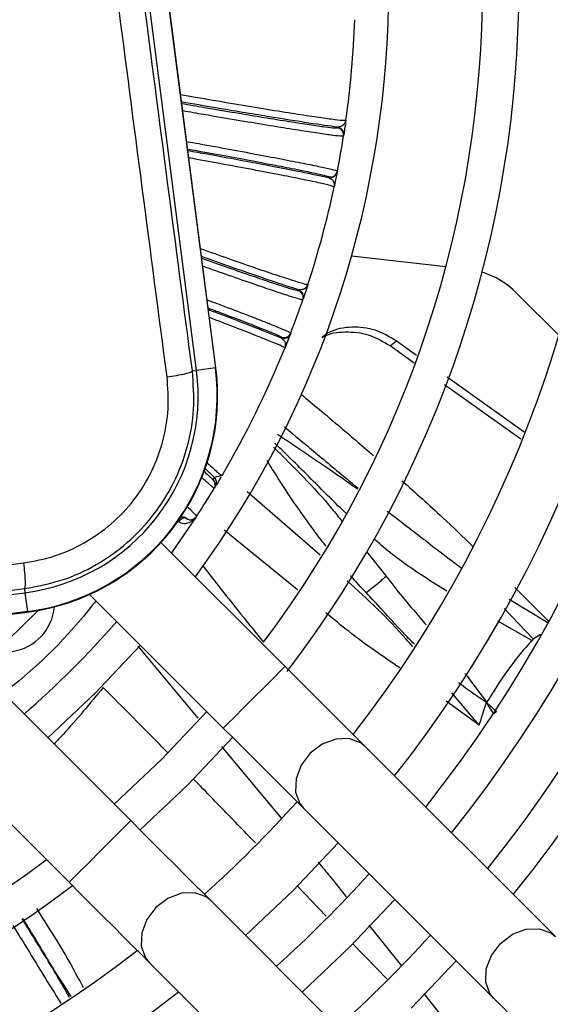
# Model space of a CAD drawing. Units: millimetres. Extents: x 742 to 9714, y 867 to 12063.
# Drawn here: x 1566 to 1603, y 1463 to 1531 of the extents above; entities that cross this region are included whole.
import ezdxf

# ---------------------------------------------------------------- set-up
doc = ezdxf.new("R2010")
doc.units = ezdxf.units.MM
doc.layers.add('Flowair1', color=7, linetype='Continuous')

msp = doc.modelspace()

# ---------------------------------------------------------------- linework, layer by layer
at = {"layer": 'Flowair1'}
for p, q in [((1571.142, 1572.756), (1579.678, 1506.605)), ((1579.713, 1506.609), (1571.177, 1572.761)), ((1578.384, 1506.438), (1569.848, 1572.589)), ((1588.65, 1523.651), (1588.622, 1523.597)), ((1588.079, 1523.12), (1588.087, 1523.168)), ((1588.494, 1522.599), (1588.486, 1522.55)), ((1588.063, 1520.15), (1588.054, 1520.102)), ((1587.476, 1519.706), (1587.485, 1519.753)), ((1589.041, 1514.32), (1595.528, 1513.592)), ((1585.39, 1511.932), (1585.406, 1511.978)), ((1586.044, 1512.356), (1586.007, 1512.308)), ((1585.708, 1511.347), (1585.692, 1511.3)), ((1600.383, 1511.761), (1603.284, 1508.861)), ((1584.203, 1508.674), (1584.221, 1508.72)), ((1584.841, 1508.964), (1584.527, 1508.167)), ((1584.858, 1509.01), (1584.841, 1508.964)), ((1591.685, 1508.121), (1592.13, 1508.466)), ((1592.13, 1508.466), (1593.507, 1507.486)), ((1593.337, 1506.944), (1591.685, 1508.121)), ((1578.094, 1506.4), (1578.384, 1506.438)), ((1579.678, 1506.605), (1578.384, 1506.438)), ((1579.713, 1506.609), (1579.678, 1506.605)), ((1595.614, 1505.985), (1600.9, 1502.22)), ((1600.675, 1501.716), (1595.439, 1505.447)), ((1579.617, 1499.082), (1578.922, 1499.732)), ((1579.529, 1498.937), (1579.617, 1499.082)), ((1580.032, 1499.185), (1579.617, 1499.082)), ((1580.058, 1499.083), (1579.91, 1498.834)), ((1580.133, 1499.209), (1580.032, 1499.185)), ((1580.074, 1499.25), (1580.133, 1499.209)), ((1580.075, 1499.161), (1580.079, 1499.231)), ((1579.691, 1498.47), (1579.603, 1498.324)), ((1586.884, 1493.735), (1581.865, 1498.091)), ((1578.364, 1496.365), (1576.653, 1493.887)), ((1577.612, 1496.319), (1577.678, 1496.261)), ((1578.364, 1496.365), (1578.312, 1496.301)), ((1578.384, 1496.395), (1578.364, 1496.365)), ((1585.33, 1491.347), (1580.283, 1495.452)), ((1584.467, 1486.074), (1575.938, 1494.602)), ((1590.059, 1493.974), (1591.418, 1492.286)), ((1600.275, 1491.501), (1602.589, 1489.191)), ((1500.433, 1482.606), (1566.585, 1491.142)), ((1566.548, 1491.43), (1566.585, 1491.142)), ((1566.585, 1491.142), (1566.752, 1489.848)), ((1571.028, 1491.027), (1580.224, 1481.831)), ((1599.871, 1490.705), (1602.529, 1489.096)), ((1566.752, 1489.848), (1500.6, 1481.312)), ((1500.605, 1481.277), (1566.756, 1489.813)), ((1566.752, 1489.848), (1566.756, 1489.813)), ((1599.538, 1490.051), (1601.525, 1487.981)), ((1601.442, 1487.864), (1599.099, 1489.187)), ((1601.525, 1487.981), (1602.029, 1488.297)), ((1574.336, 1487.474), (1578.477, 1482.51)), ((1573.86, 1475.467), (1562.04, 1487.287)), ((1597.823, 1482.042), (1595.931, 1484.263)), ((1597.823, 1482.042), (1595.537, 1483.682)), ((1599.005, 1482.978), (1598.327, 1483.597)), ((1598.825, 1482.814), (1598.327, 1483.597)), ((1557.798, 1483.045), (1569.618, 1471.225)), ((1599.005, 1482.978), (1598.825, 1482.814)), ((1577.773, 1477.918), (1580.863, 1481.192)), ((1580.093, 1480.572), (1584.207, 1475.641)), ((1603.051, 1467.49), (1589.972, 1480.568)), ((1574.499, 1474.828), (1577.773, 1477.918)), ((1585.73, 1476.326), (1598.808, 1463.247)), ((1585.021, 1470.67), (1588.122, 1473.934)), ((1581.758, 1467.57), (1585.021, 1470.67)), ((1587.288, 1468.9), (1585.289, 1470.974)), ((1592.444, 1456.883), (1579.366, 1469.962)), ((1588.91, 1466.781), (1592.016, 1470.04)), ((1590.237, 1468.281), (1592.483, 1465.48)), ((1585.652, 1463.676), (1588.91, 1466.781)), ((1591.476, 1464.557), (1589.112, 1467.009)), ((1593.126, 1462.566), (1596.236, 1465.82)), ((1575.123, 1465.719), (1588.202, 1452.64)), ((1594.015, 1463.568), (1596.719, 1460.124))]:
    msp.add_line(p, q, dxfattribs=at)
at = {"layer": 'Flowair1', "flags": 128}
for points in [[(1586.008, 1512.243), (1585.734, 1511.424), (1585.699, 1511.323)], [(1577.678, 1496.261), (1577.625, 1496.285), (1577.563, 1496.292), (1577.494, 1496.283), (1577.421, 1496.257), (1577.347, 1496.216), (1577.275, 1496.161), (1577.207, 1496.094), (1577.146, 1496.018)], [(1567.491, 1489.926), (1565.374, 1487.828), (1564.616, 1487.124)], [(1574.523, 1487.533), (1571.445, 1484.247), (1568.159, 1481.169)], [(1601.442, 1487.864), (1601.442, 1487.863), (1601.442, 1487.863), (1601.442, 1487.863), (1601.442, 1487.863), (1601.442, 1487.863), (1601.442, 1487.863), (1601.442, 1487.863), (1601.442, 1487.863), (1601.442, 1487.863), (1601.442, 1487.863), (1601.442, 1487.863), (1601.442, 1487.863), (1601.442, 1487.863), (1601.442, 1487.863), (1601.442, 1487.863), (1601.442, 1487.863), (1601.442, 1487.863), (1601.443, 1487.863), (1601.443, 1487.863), (1601.443, 1487.863), (1601.443, 1487.863), (1601.443, 1487.863), (1601.443, 1487.863), (1601.443, 1487.863), (1601.443, 1487.863), (1601.442, 1487.863), (1601.442, 1487.864), (1601.442, 1487.864), (1601.442, 1487.864), (1601.442, 1487.864), (1601.442, 1487.864), (1601.442, 1487.864), (1601.443, 1487.864), (1601.443, 1487.864), (1601.443, 1487.864), (1601.443, 1487.864), (1601.443, 1487.864), (1601.492, 1487.913), (1601.524, 1487.981)], [(1584.467, 1486.074), (1584.435, 1486.042), (1584.183, 1485.79), (1583.709, 1485.316), (1583.071, 1484.678), (1582.346, 1483.953), (1581.62, 1483.227), (1580.982, 1482.589), (1580.508, 1482.115), (1580.256, 1481.863), (1580.224, 1481.831)], [(1589.972, 1480.568), (1589.444, 1481.096), (1588.854, 1481.687), (1588.21, 1482.331), (1587.518, 1483.022), (1586.789, 1483.751), (1586.031, 1484.509), (1585.254, 1485.287), (1584.467, 1486.074)], [(1579.092, 1482.963), (1576.006, 1479.686), (1572.728, 1476.599)], [(1580.224, 1481.831), (1581.011, 1481.044), (1581.789, 1480.267), (1582.547, 1479.509), (1583.276, 1478.78), (1583.967, 1478.088), (1584.612, 1477.444), (1585.202, 1476.854), (1585.73, 1476.326)], [(1589.972, 1480.568), (1589.653, 1480.823), (1588.862, 1481.11), (1587.949, 1481.076), (1587.025, 1480.725), (1586.199, 1480.099), (1585.574, 1479.273), (1585.222, 1478.349), (1585.188, 1477.436), (1585.475, 1476.645), (1585.73, 1476.326)], [(1573.86, 1475.467), (1573.828, 1475.435), (1573.576, 1475.183), (1573.102, 1474.71), (1572.464, 1474.072), (1571.739, 1473.346), (1571.013, 1472.62), (1570.375, 1471.982), (1569.902, 1471.509), (1569.65, 1471.257), (1569.618, 1471.225)], [(1579.366, 1469.962), (1578.838, 1470.49), (1578.248, 1471.08), (1577.603, 1471.725), (1576.912, 1472.416), (1576.183, 1473.145), (1575.425, 1473.903), (1574.647, 1474.68), (1573.86, 1475.467)], [(1569.618, 1471.225), (1570.405, 1470.437), (1571.182, 1469.66), (1571.94, 1468.902), (1572.669, 1468.173), (1573.36, 1467.482), (1574.005, 1466.837), (1574.595, 1466.247), (1575.123, 1465.719)], [(1579.366, 1469.962), (1579.047, 1470.216), (1578.256, 1470.503), (1577.343, 1470.469), (1576.418, 1470.118), (1575.593, 1469.492), (1574.967, 1468.667), (1574.616, 1467.742), (1574.582, 1466.829), (1574.869, 1466.038), (1575.123, 1465.719)], [(1598.808, 1463.247), (1598.554, 1463.566), (1598.267, 1464.357), (1598.301, 1465.27), (1598.652, 1466.195), (1599.278, 1467.02), (1600.103, 1467.646), (1601.028, 1467.997), (1601.941, 1468.031), (1602.732, 1467.744), (1603.051, 1467.49)], [(1598.808, 1463.247), (1599.337, 1462.719), (1599.927, 1462.129), (1600.571, 1461.484), (1601.262, 1460.793), (1601.992, 1460.064), (1602.749, 1459.306), (1603.527, 1458.529), (1604.314, 1457.741)]]:
    msp.add_lwpolyline(points, dxfattribs=at)
at = {"layer": 'Flowair1'}
for centre, radius, start, end in [((1522.796, 1532.896), 99.461, 321.05993, 38.94007), ((1522.796, 1532.896), 96.961, 321.21679, 38.78321), ((1522.796, 1532.896), 93.5, 321.44789, 38.55211), ((1522.796, 1532.896), 91, 321.62581, 38.37419), ((1522.796, 1532.896), 88, 321.85275, 38.14725), ((1522.796, 1532.896), 84, 322.18076, 37.81924), ((1522.796, 1532.896), 77.75, 322.65898, 37.23859), ((1522.796, 1532.896), 75.25, 323.122, 36.97907), ((1522.796, 1532.896), 68.8, 323.77857, 36.31122), ((1522.796, 1532.896), 66.5, 352.00934, 357.99066), ((1587.992, 1522.628), 0.5, 351.05291, 80.00544), ((1588, 1522.676), 0.5, 351.0947, 80.00843), ((1522.796, 1532.896), 66.5, 348.95005, 351.04995), ((1587.563, 1520.198), 0.5, 259.99315, 348.90528), ((1587.572, 1520.246), 0.5, 259.99641, 348.94405), ((1522.796, 1532.896), 66.5, 342.00934, 347.99066), ((1596.247, 1507.625), 5.85, 45, 72.45249), ((1585.219, 1511.462), 0.5, 341.0536, 70.00633), ((1585.235, 1511.509), 0.5, 341.09682, 70.00484), ((1522.796, 1532.896), 66.5, 338.95005, 341.04995), ((1584.374, 1509.144), 0.5, 249.99049, 338.9065), ((1584.392, 1509.19), 0.5, 249.99474, 338.94667), ((1522.796, 1532.896), 66.5, 329.56512, 337.99066), ((1564.837, 1504.69), 13.66, 277.35276, 7.35276), ((1564.837, 1504.69), 14.964, 277.35276, 7.35276), ((1564.837, 1504.69), 15, 277.35276, 7.35276), ((1579.176, 1498.584), 0.5, 328.68038, 45.00679), ((1579.264, 1498.728), 0.5, 328.82508, 45.00881), ((1522.796, 1532.896), 66.5, 326.71009, 328.67618), ((1577.462, 1496.027), 0.328, 62.65439, 127.0675), ((1577.966, 1496.67), 0.5, 234.89129, 326.70723), ((1565.222, 1490.469), 3.4, 201.77929, 354.98361), ((1522.796, 1532.896), 66.5, 311.11988, 318.88012), ((1522.796, 1532.896), 84, 311.92911, 318.07089), ((1522.796, 1532.896), 75.25, 233.02093, 306.97907), ((1522.796, 1532.896), 91, 312.16554, 317.83446), ((1522.796, 1532.896), 77.75, 232.76141, 307.23859), ((1522.796, 1532.896), 96.961, 312.33993, 317.66007), ((1522.796, 1532.896), 84, 232.18076, 307.81924), ((1522.796, 1532.896), 88, 231.83806, 308.14725)]:
    msp.add_arc(centre, radius, start, end, dxfattribs=at)
for points, knots in [([(1578.094, 1506.4), (1577.527, 1510.719), (1576.393, 1519.355), (1575.268, 1528.021), (1574.706, 1532.353)], [0, 0, 0, 0, 0.500003, 1, 1, 1, 1]), ([(1576.356, 1505.991), (1575.787, 1510.326), (1574.648, 1519.008), (1573.517, 1527.718), (1572.951, 1532.08)], [0, 0, 0, 0, 0.499251, 1, 1, 1, 1]), ([(1577.286, 1525.418), (1577.629, 1525.358), (1578.817, 1525.15), (1580.759, 1524.82), (1583.013, 1524.444), (1584.96, 1524.13), (1586.548, 1523.886), (1587.722, 1523.721), (1588.497, 1523.63), (1588.599, 1523.644), (1588.65, 1523.651)], [0, 0, 0, 0, 0.054145, 0.18777, 0.323382, 0.46099, 0.592267, 0.725855, 0.861764, 1, 1, 1, 1]), ([(1588.087, 1523.168), (1587.495, 1523.251), (1586.312, 1523.415), (1583.331, 1523.891), (1580.264, 1524.399), (1578.144, 1524.766), (1577.353, 1524.903)], [0, 0, 0, 0, 0.278685, 0.556618, 0.834376, 1, 1, 1, 1]), ([(1577.365, 1524.807), (1577.889, 1524.715), (1579.154, 1524.493), (1581.081, 1524.165), (1583.056, 1523.835), (1584.785, 1523.556), (1586.21, 1523.336), (1587.263, 1523.185), (1587.946, 1523.103), (1588.035, 1523.115), (1588.079, 1523.12)], [0, 0, 0, 0, 0.091727, 0.221634, 0.35087, 0.480856, 0.610178, 0.739962, 0.869712, 1, 1, 1, 1]), ([(1588.486, 1522.55), (1588.436, 1522.545), (1588.338, 1522.534), (1587.599, 1522.625), (1586.499, 1522.783), (1585.024, 1523.012), (1583.22, 1523.303), (1581.136, 1523.651), (1579.176, 1523.984), (1577.92, 1524.203), (1577.432, 1524.288)], [0, 0, 0, 0, 0.135965, 0.268302, 0.397008, 0.522088, 0.655907, 0.787697, 0.917459, 1, 1, 1, 1]), ([(1588.622, 1523.597), (1588.585, 1523.489), (1588.507, 1523.255), (1588.233, 1523.198), (1588.087, 1523.168)], [0, 0, 0, 0, 0.464187, 1, 1, 1, 1]), ([(1588.65, 1523.651), (1588.627, 1523.487), (1588.579, 1523.153), (1588.515, 1522.733), (1588.501, 1522.642), (1588.494, 1522.599)], [0, 0, 0, 0, 0.339485, 0.687038, 1, 1, 1, 1]), ([(1577.703, 1522.186), (1577.981, 1522.137), (1579.023, 1521.951), (1580.771, 1521.631), (1582.847, 1521.245), (1584.641, 1520.902), (1586.109, 1520.612), (1587.2, 1520.383), (1587.929, 1520.215), (1588.018, 1520.172), (1588.063, 1520.15)], [0, 0, 0, 0, 0.048774, 0.183036, 0.31939, 0.457839, 0.587715, 0.721368, 0.858795, 1, 1, 1, 1]), ([(1577.77, 1521.668), (1577.982, 1521.63), (1578.933, 1521.461), (1580.55, 1521.165), (1582.521, 1520.799), (1584.241, 1520.471), (1585.655, 1520.19), (1586.696, 1519.971), (1587.366, 1519.815), (1587.445, 1519.774), (1587.485, 1519.753)], [0, 0, 0, 0, 0.039291, 0.176698, 0.313395, 0.450885, 0.587673, 0.724949, 0.86219, 1, 1, 1, 1]), ([(1577.783, 1521.568), (1578.238, 1521.487), (1580.015, 1521.168), (1582.755, 1520.654), (1585.726, 1520.08), (1586.892, 1519.831), (1587.476, 1519.706)], [0, 0, 0, 0, 0.102949, 0.401571, 0.700381, 1, 1, 1, 1]), ([(1587.84, 1519.059), (1587.795, 1519.083), (1587.704, 1519.131), (1586.947, 1519.311), (1585.792, 1519.555), (1584.22, 1519.869), (1582.28, 1520.241), (1580.126, 1520.642), (1578.574, 1520.923), (1577.849, 1521.055)], [0, 0, 0, 0, 0.148232, 0.293973, 0.437234, 0.578022, 0.726109, 0.872047, 1, 1, 1, 1]), ([(1588.054, 1520.102), (1588.045, 1520.059), (1588.027, 1519.968), (1587.944, 1519.551), (1587.875, 1519.222), (1587.84, 1519.059)], [0, 0, 0, 0, 0.312956, 0.660551, 1, 1, 1, 1]), ([(1587.476, 1519.706), (1587.602, 1519.626), (1587.856, 1519.465), (1587.846, 1519.196), (1587.84, 1519.059)], [0, 0, 0, 0, 0.492624, 1, 1, 1, 1]), ([(1578.654, 1514.816), (1579.309, 1514.584), (1580.705, 1514.089), (1582.49, 1513.47), (1584.016, 1512.953), (1585.142, 1512.586), (1585.89, 1512.362), (1585.993, 1512.358), (1586.044, 1512.356)], [0, 0, 0, 0, 0.152483, 0.324847, 0.489282, 0.656612, 0.826848, 1, 1, 1, 1]), ([(1585.406, 1511.978), (1584.832, 1512.164), (1583.688, 1512.535), (1581.272, 1513.366), (1579.419, 1514.023), (1578.725, 1514.269)], [0, 0, 0, 0, 0.385227, 0.769414, 1, 1, 1, 1]), ([(1578.739, 1514.156), (1579.349, 1513.94), (1580.599, 1513.497), (1582.219, 1512.934), (1583.587, 1512.469), (1584.597, 1512.138), (1585.255, 1511.939), (1585.345, 1511.935), (1585.39, 1511.932)], [0, 0, 0, 0, 0.159904, 0.328129, 0.495497, 0.663461, 0.831383, 1, 1, 1, 1]), ([(1585.692, 1511.3), (1585.642, 1511.304), (1585.543, 1511.31), (1584.83, 1511.528), (1583.776, 1511.875), (1582.36, 1512.357), (1580.706, 1512.931), (1579.416, 1513.389), (1578.811, 1513.603)], [0, 0, 0, 0, 0.175633, 0.346578, 0.512834, 0.674406, 0.847266, 1, 1, 1, 1]), ([(1586.007, 1512.308), (1585.952, 1512.207), (1585.834, 1511.991), (1585.555, 1511.983), (1585.406, 1511.978)], [0, 0, 0, 0, 0.464188, 1, 1, 1, 1]), ([(1586.044, 1512.356), (1585.993, 1512.198), (1585.888, 1511.878), (1585.752, 1511.475), (1585.722, 1511.388), (1585.708, 1511.347)], [0, 0, 0, 0, 0.339486, 0.687039, 1, 1, 1, 1]), ([(1579.109, 1511.294), (1579.363, 1511.199), (1580.29, 1510.852), (1581.611, 1510.348), (1583.016, 1509.803), (1584.048, 1509.39), (1584.738, 1509.098), (1584.818, 1509.039), (1584.858, 1509.01)], [0, 0, 0, 0, 0.071219, 0.260151, 0.437385, 0.619771, 0.807307, 1, 1, 1, 1]), ([(1579.181, 1510.735), (1579.278, 1510.699), (1580.001, 1510.428), (1581.138, 1509.994), (1582.497, 1509.467), (1583.48, 1509.072), (1584.113, 1508.801), (1584.185, 1508.747), (1584.221, 1508.72)], [0, 0, 0, 0, 0.030113, 0.224329, 0.417554, 0.611468, 0.805332, 1, 1, 1, 1]), ([(1579.195, 1510.621), (1579.342, 1510.566), (1580.619, 1510.088), (1582.512, 1509.358), (1583.639, 1508.902), (1584.203, 1508.674)], [0, 0, 0, 0, 0.0608, 0.529765, 1, 1, 1, 1]), ([(1584.45, 1507.974), (1584.409, 1508.006), (1584.328, 1508.069), (1583.615, 1508.377), (1582.514, 1508.82), (1581.078, 1509.381), (1579.865, 1509.841), (1579.267, 1510.068)], [0, 0, 0, 0, 0.207381, 0.411277, 0.611704, 0.80867, 1, 1, 1, 1]), ([(1592.13, 1508.466), (1591.649, 1508.748), (1590.685, 1509.313), (1589.056, 1509.473), (1587.773, 1509.275), (1587.19, 1508.856), (1587.03, 1508.741)], [0, 0, 0, 0, 0.295772, 0.591531, 0.887578, 1, 1, 1, 1]), ([(1584.203, 1508.674), (1584.313, 1508.574), (1584.536, 1508.372), (1584.479, 1508.108), (1584.45, 1507.974)], [0, 0, 0, 0, 0.492623, 1, 1, 1, 1]), ([(1584.841, 1508.964), (1584.825, 1508.923), (1584.792, 1508.837), (1584.637, 1508.441), (1584.512, 1508.129), (1584.45, 1507.974)], [0, 0, 0, 0, 0.312956, 0.66055, 1, 1, 1, 1]), ([(1591.685, 1508.121), (1591.203, 1508.405), (1590.239, 1508.972), (1588.619, 1509.114), (1587.484, 1508.991), (1587.029, 1508.687), (1587.004, 1508.67)], [0, 0, 0, 0, 0.326929, 0.653844, 0.981071, 1, 1, 1, 1]), ([(1566.548, 1491.43), (1567.426, 1491.593), (1569.148, 1491.914), (1571.552, 1493.028), (1573.69, 1494.542), (1575.498, 1496.466), (1576.897, 1498.7), (1577.823, 1501.167), (1578.287, 1503.775), (1578.158, 1505.524), (1578.094, 1506.4)], [0, 0, 0, 0, 0.127455, 0.249965, 0.375433, 0.499795, 0.6247, 0.749509, 0.874506, 1, 1, 1, 1]), ([(1576.356, 1505.991), (1576.581, 1506.025), (1577.045, 1506.096), (1577.619, 1506.214), (1578.013, 1506.324), (1578.067, 1506.375), (1578.094, 1506.4)], [0, 0, 0, 0, 0.241811, 0.499998, 0.758188, 1, 1, 1, 1]), ([(1566.489, 1493.19), (1567.208, 1493.324), (1568.659, 1493.593), (1570.701, 1494.53), (1572.561, 1495.826), (1574.14, 1497.485), (1575.345, 1499.435), (1576.129, 1501.565), (1576.517, 1503.783), (1576.41, 1505.259), (1576.356, 1505.991)], [0, 0, 0, 0, 0.122301, 0.246542, 0.372397, 0.499356, 0.626459, 0.752582, 0.877237, 1, 1, 1, 1]), ([(1585.567, 1504.8), (1586.412, 1504.099), (1588.089, 1502.707), (1589.737, 1501.277), (1590.555, 1500.567)], [0, 0, 0, 0, 0.503803, 1, 1, 1, 1]), ([(1584.418, 1502.565), (1584.945, 1502.123), (1585.847, 1501.366), (1587.54, 1499.948), (1588.708, 1498.986), (1589.501, 1498.332)], [0, 0, 0, 0, 0.310958, 0.53214, 1, 1, 1, 1]), ([(1589.467, 1498.259), (1588.699, 1498.795), (1586.845, 1500.089), (1585.015, 1501.314), (1583.942, 1502.032)], [0, 0, 0, 0, 0.413893, 1, 1, 1, 1]), ([(1583.671, 1501.16), (1585.057, 1499.793), (1586.707, 1498.166), (1588.157, 1496.34), (1588.389, 1496.048)], [0, 0, 0, 0, 0.840068, 1, 1, 1, 1]), ([(1588.682, 1496.595), (1588.634, 1496.638), (1587.805, 1497.395), (1586.207, 1499.054), (1584.61, 1500.611), (1583.774, 1501.426)], [0, 0, 0, 0, 0.028198, 0.491406, 1, 1, 1, 1]), ([(1579.073, 1500.131), (1579.166, 1500.043), (1579.573, 1499.655), (1579.945, 1499.324), (1580.036, 1499.272), (1580.074, 1499.25)], [0, 0, 0, 0, 0.146425, 0.640201, 1, 1, 1, 1]), ([(1587.285, 1494.351), (1587.17, 1494.494), (1586.763, 1495.004), (1586.034, 1495.997), (1585.047, 1497.401), (1584.099, 1498.85), (1583.486, 1499.826), (1583.228, 1500.236)], [0, 0, 0, 0, 0.076668, 0.273179, 0.516734, 0.796809, 1, 1, 1, 1]), ([(1579.603, 1498.324), (1579.581, 1498.337), (1579.536, 1498.362), (1579.278, 1498.584), (1578.893, 1498.94), (1578.692, 1499.127)], [0, 0, 0, 0, 0.32243, 0.646196, 1, 1, 1, 1]), ([(1578.85, 1499.543), (1578.973, 1499.427), (1579.233, 1499.181), (1579.471, 1498.969), (1579.51, 1498.948), (1579.529, 1498.937)], [0, 0, 0, 0, 0.307458, 0.652368, 1, 1, 1, 1]), ([(1579.983, 1498.957), (1579.93, 1498.868), (1579.771, 1498.6), (1579.723, 1498.522), (1579.691, 1498.47)], [0, 0, 0, 0, 0.330335, 1, 1, 1, 1]), ([(1592.502, 1498.851), (1593.439, 1498.014), (1595.091, 1496.538), (1596.689, 1495.001), (1597.38, 1494.336)], [0, 0, 0, 0, 0.567529, 1, 1, 1, 1]), ([(1577.744, 1497.082), (1577.859, 1496.966), (1578.148, 1496.674), (1578.335, 1496.469), (1578.367, 1496.42), (1578.384, 1496.395)], [0, 0, 0, 0, 0.250311, 0.62759, 1, 1, 1, 1]), ([(1578.239, 1496.262), (1578.127, 1496.139), (1577.939, 1495.934), (1577.577, 1495.873), (1577.325, 1495.911), (1577.203, 1495.983), (1577.146, 1496.018)], [0, 0, 0, 0, 0.427787, 0.713323, 0.865579, 1, 1, 1, 1]), ([(1577.678, 1496.261), (1577.753, 1496.222), (1577.908, 1496.141), (1578.028, 1496.163), (1578.09, 1496.174)], [0, 0, 0, 0, 0.478447, 1, 1, 1, 1]), ([(1591.493, 1496.761), (1592.302, 1496.135), (1593.174, 1495.461), (1594.594, 1494.366), (1595.475, 1493.693), (1596.296, 1493.069), (1596.57, 1492.86)], [0, 0, 0, 0, 0.481326, 0.518711, 0.839099, 1, 1, 1, 1]), ([(1595.582, 1491.244), (1594.797, 1491.741), (1593.165, 1492.775), (1591.502, 1494.012), (1590.663, 1494.784), (1590.577, 1494.863)], [0, 0, 0, 0, 0.454359, 0.944154, 1, 1, 1, 1]), ([(1533.243, 1488.938), (1538.762, 1489.648), (1549.858, 1491.077), (1560.926, 1492.483), (1566.489, 1493.19)], [0, 0, 0, 0, 0.497418, 1, 1, 1, 1]), ([(1566.489, 1493.19), (1566.513, 1492.966), (1566.563, 1492.504), (1566.597, 1491.928), (1566.595, 1491.526), (1566.563, 1491.461), (1566.548, 1491.43)], [0, 0, 0, 0, 0.241938, 0.499989, 0.758061, 1, 1, 1, 1]), ([(1578.804, 1493.002), (1579.67, 1491.898), (1581.052, 1490.136), (1582.458, 1488.393), (1582.983, 1487.741)], [0, 0, 0, 0, 0.626061, 1, 1, 1, 1]), ([(1590.037, 1491.157), (1589.681, 1491.53), (1589.317, 1491.911), (1588.975, 1492.312), (1588.967, 1492.322)], [0, 0, 0, 0, 0.975634, 1, 1, 1, 1]), ([(1590.037, 1491.157), (1590.278, 1491.339), (1590.759, 1491.704), (1591.198, 1492.092), (1591.418, 1492.286)], [0, 0, 0, 0, 0.499999, 1, 1, 1, 1]), ([(1591.416, 1492.285), (1591.784, 1491.807), (1592.538, 1490.829), (1593.486, 1489.74), (1594.029, 1489.094), (1594.167, 1488.931)], [0, 0, 0, 0, 0.416749, 0.852561, 1, 1, 1, 1]), ([(1593.242, 1487.42), (1593.092, 1487.599), (1591.704, 1489.243), (1590.135, 1490.686), (1588.737, 1491.973)], [0, 0, 0, 0, 0.108549, 1, 1, 1, 1]), ([(1500.396, 1482.894), (1507.741, 1483.855), (1522.418, 1485.775), (1544.515, 1488.627), (1559.2, 1490.495), (1566.548, 1491.43)], [0, 0, 0, 0, 0.333511, 0.666489, 1, 1, 1, 1]), ([(1593.355, 1487.603), (1593.093, 1487.868), (1592.343, 1488.627), (1591.27, 1489.842), (1590.416, 1490.752), (1590.037, 1491.157)], [0, 0, 0, 0, 0.229093, 0.657315, 1, 1, 1, 1]), ([(1571.461, 1490.595), (1571.391, 1490.504), (1569.633, 1488.214), (1567.478, 1486.058), (1565.187, 1484.3), (1565.097, 1484.231)], [0, 0, 0, 0, 0.03799, 0.961983, 1, 1, 1, 1]), ([(1592.353, 1485.967), (1591.176, 1486.776), (1589.437, 1487.97), (1587.803, 1489.326), (1587.276, 1489.763)], [0, 0, 0, 0, 0.677257, 1, 1, 1, 1]), ([(1601.442, 1487.864), (1601.368, 1487.782), (1600.782, 1487.131), (1599.67, 1485.762), (1598.794, 1484.35), (1598.327, 1483.597)], [0, 0, 0, 0, 0.062467, 0.50007, 1, 1, 1, 1]), ([(1596.834, 1485.593), (1596.908, 1485.496), (1597.411, 1484.838), (1597.905, 1484.168), (1598.327, 1483.597)], [0, 0, 0, 0, 0.147557, 1, 1, 1, 1]), ([(1598.327, 1483.597), (1597.771, 1483.963), (1597.119, 1484.393), (1596.494, 1484.883), (1596.401, 1484.955)], [0, 0, 0, 0, 0.851945, 1, 1, 1, 1]), ([(1571.959, 1484.633), (1571.512, 1484.086), (1570.582, 1482.951), (1569.455, 1481.657), (1568.794, 1480.953), (1568.591, 1480.737)], [0, 0, 0, 0, 0.391217, 0.813034, 1, 1, 1, 1]), ([(1576.412, 1480.124), (1576.041, 1480.503), (1574.564, 1482.014), (1573.075, 1483.511), (1571.959, 1484.633)], [0, 0, 0, 0, 0.251016, 1, 1, 1, 1]), ([(1597.823, 1482.042), (1597.9, 1482.302), (1598.034, 1482.753), (1598.194, 1483.255), (1598.283, 1483.507), (1598.311, 1483.573), (1598.32, 1483.59), (1598.324, 1483.595), (1598.326, 1483.597), (1598.327, 1483.597)], [0, 0, 0, 0, 0.499633, 0.865806, 0.961612, 0.987839, 0.995621, 0.998209, 1, 1, 1, 1]), ([(1582.427, 1473.937), (1582.279, 1474.09), (1581.302, 1475.101), (1579.876, 1476.572), (1578.597, 1477.887), (1578.149, 1478.347)], [0, 0, 0, 0, 0.104147, 0.686258, 1, 1, 1, 1]), ([(1586.733, 1472.613), (1587.009, 1472.284), (1587.669, 1471.5), (1588.306, 1470.696), (1588.676, 1470.229)], [0, 0, 0, 0, 0.418397, 1, 1, 1, 1]), ([(1567.379, 1469.411), (1568.367, 1467.868), (1569.5, 1466.097), (1570.457, 1464.225), (1570.58, 1463.984)], [0, 0, 0, 0, 0.871346, 1, 1, 1, 1]), ([(1569.647, 1463.297), (1569.628, 1463.337), (1569.599, 1463.402), (1569.459, 1463.64), (1568.67, 1465.021), (1567.596, 1466.771), (1566.647, 1468.303), (1566.389, 1468.72)], [0, 0, 0, 0, 0.020292, 0.032882, 0.128811, 0.762718, 1, 1, 1, 1]), ([(1566.417, 1468.74), (1566.583, 1468.473), (1567.337, 1467.263), (1568.414, 1465.434), (1569.365, 1463.944), (1569.736, 1463.363)], [0, 0, 0, 0, 0.147636, 0.667609, 1, 1, 1, 1]), ([(1565.748, 1468.274), (1566.025, 1467.823), (1566.713, 1466.704), (1567.81, 1464.909), (1568.641, 1463.56), (1569.072, 1462.891), (1569.079, 1462.879)], [0, 0, 0, 0, 0.250777, 0.622163, 0.993561, 1, 1, 1, 1])]:
    msp.add_open_spline(points, degree=3, knots=knots, dxfattribs=at)

doc.saveas('drawing.dxf')
